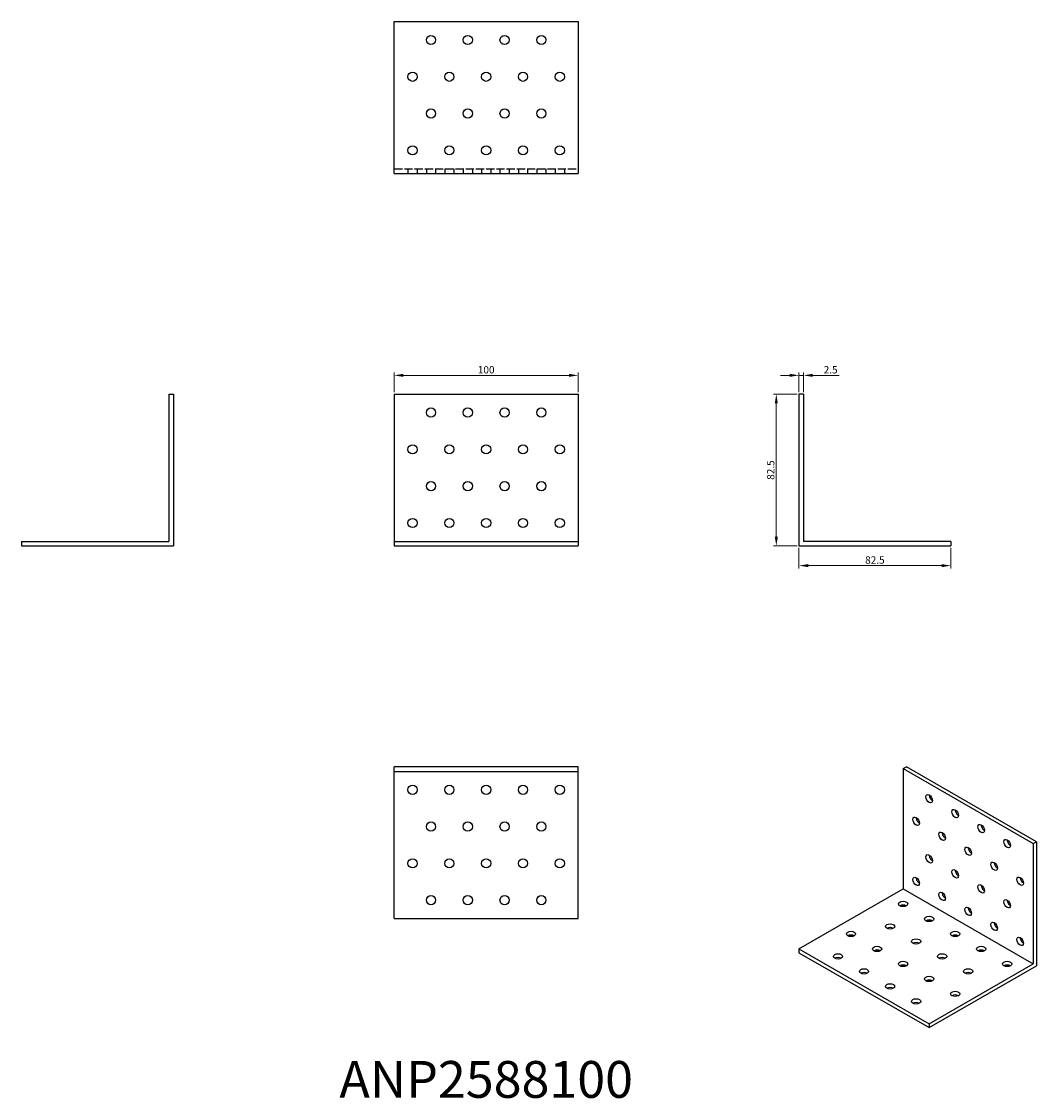
# Model space of a CAD drawing. Units: millimetres. Extents: x 348 to 899, y 158 to 744.
import ezdxf

# ---------------------------------------------------------------- set-up
doc = ezdxf.new("R2010")
doc.units = ezdxf.units.MM
doc.linetypes.add('DASHED', pattern=[0.2067, 0.1654, -0.0413])
for name, color, linetype, lineweight in [('Dimensions', 1, 'Continuous', 20), ('Hidden', 6, 'DASHED', 25), ('Part', 7, 'Continuous', 25), ('Text', 7, 'Continuous', 25)]:
    doc.layers.add(name, color=color, linetype=linetype, lineweight=lineweight)
doc.styles.add('EU_style', font='arial.ttf')
doc.dimstyles.new('Dim_2D', dxfattribs={"dimtxt": 4, "dimasz": 5, "dimexe": 1.5, "dimexo": 1, "dimgap": 1, "dimtad": 1, "dimdec": 1, "dimdsep": 46, "dimtxsty": 'EU_style', "dimcen": 2.5, "dimclrd": 256, "dimclre": 256, "dimclrt": 256, "dimadec": 0, "dimazin": 0, "dimtfac": 1, "dimtdec": 1, "dimtmove": 0, "dimatfit": 3, "dimfxl": 0, "dimtolj": 1, "dimtzin": 0, "dimlwd": -1, "dimlwe": -1, "dimarcsym": 0})

# ---------------------------------------------------------------- blocks, each defined once
blk = doc.blocks.new('*D1')
at = {"layer": 'Defpoints', "color": 0}
for p in [(650, 551.47), (550, 541.25), (650, 541.25)]:
    blk.add_point(p, dxfattribs=at)
at = {"layer": 'Dimensions'}
for p, q in [((550, 542.25), (550, 552.97)), ((555, 551.47), (645, 551.47)), ((650, 542.25), (650, 552.97))]:
    blk.add_line(p, q, dxfattribs=at)
for points in [[(555, 552.3), (555, 550.63), (550, 551.47)], [(645, 552.3), (645, 550.63), (650, 551.47)]]:
    blk.add_solid(points, dxfattribs=at)
at = {"layer": 'Dimensions', "insert": (600, 554.51), "char_height": 4, "attachment_point": 5, "style": 'EU_style'}
blk.add_mtext('\\A1;100', dxfattribs=at)
blk = doc.blocks.new('*D2')
at = {"layer": 'Defpoints', "color": 0}
for p in [(772.5, 551.47), (770, 541.25), (772.5, 541.25)]:
    blk.add_point(p, dxfattribs=at)
at = {"layer": 'Dimensions'}
for p, q in [((765, 551.47), (760, 551.47)), ((770, 542.25), (770, 552.97)), ((770, 551.47), (772.5, 551.47)), ((772.5, 542.25), (772.5, 552.97)), ((777.5, 551.47), (791.88, 551.47))]:
    blk.add_line(p, q, dxfattribs=at)
for points in [[(765, 552.3), (765, 550.63), (770, 551.47)], [(777.5, 552.3), (777.5, 550.63), (772.5, 551.47)]]:
    blk.add_solid(points, dxfattribs=at)
at = {"layer": 'Dimensions', "insert": (787.19, 554.51), "char_height": 4, "attachment_point": 5, "style": 'EU_style'}
blk.add_mtext('\\A1;2.5', dxfattribs=at)
blk = doc.blocks.new('*D3')
at = {"layer": 'Defpoints', "color": 0}
for p in [(770, 541.25), (757.67, 458.75), (770, 458.75)]:
    blk.add_point(p, dxfattribs=at)
at = {"layer": 'Dimensions'}
for p, q in [((769, 541.25), (756.17, 541.25)), ((757.67, 536.25), (757.67, 463.75)), ((769, 458.75), (756.17, 458.75))]:
    blk.add_line(p, q, dxfattribs=at)
for points in [[(756.84, 536.25), (758.51, 536.25), (757.67, 541.25)], [(756.84, 463.75), (758.51, 463.75), (757.67, 458.75)]]:
    blk.add_solid(points, dxfattribs=at)
at = {"layer": 'Dimensions', "insert": (754.63, 500), "char_height": 4, "attachment_point": 5, "rotation": 90, "style": 'EU_style'}
blk.add_mtext('\\A1;82.5', dxfattribs=at)
blk = doc.blocks.new('*D4')
at = {"layer": 'Defpoints', "color": 0}
for p in [(770, 458.75), (852.5, 458.75), (852.5, 448.06)]:
    blk.add_point(p, dxfattribs=at)
at = {"layer": 'Dimensions'}
for p, q in [((770, 457.75), (770, 446.56)), ((852.5, 457.75), (852.5, 446.56)), ((775, 448.06), (847.5, 448.06))]:
    blk.add_line(p, q, dxfattribs=at)
for points in [[(775, 448.89), (775, 447.23), (770, 448.06)], [(847.5, 448.89), (847.5, 447.23), (852.5, 448.06)]]:
    blk.add_solid(points, dxfattribs=at)
at = {"layer": 'Dimensions', "insert": (811.25, 451.1), "char_height": 4, "attachment_point": 5, "style": 'EU_style'}
blk.add_mtext('\\A1;82.5', dxfattribs=at)

msp = doc.modelspace()

# ---------------------------------------------------------------- linework, layer by layer
at = {"layer": 'Hidden', "ltscale": 26.877386}
msp.add_line((550, 663.75), (650, 663.75), dxfattribs=at)
at = {"layer": 'Hidden', "ltscale": 4.761642}
for p, q in [((557.5, 663.75), (557.5, 661.25)), ((562.5, 663.75), (562.5, 661.25)), ((567.5, 663.75), (567.5, 661.25)), ((572.5, 663.75), (572.5, 661.25)), ((577.5, 663.75), (577.5, 661.25)), ((582.5, 663.75), (582.5, 661.25)), ((587.5, 663.75), (587.5, 661.25)), ((592.5, 663.75), (592.5, 661.25)), ((597.5, 663.75), (597.5, 661.25)), ((602.5, 663.75), (602.5, 661.25)), ((607.5, 663.75), (607.5, 661.25)), ((612.5, 663.75), (612.5, 661.25)), ((617.5, 663.75), (617.5, 661.25)), ((622.5, 663.75), (622.5, 661.25)), ((627.5, 663.75), (627.5, 661.25)), ((632.5, 663.75), (632.5, 661.25)), ((637.5, 663.75), (637.5, 661.25)), ((642.5, 663.75), (642.5, 661.25))]:
    msp.add_line(p, q, dxfattribs=at)
at = {"layer": 'Part'}
for p, q in [((550, 661.25), (550, 743.75)), ((550, 743.75), (650, 743.75)), ((650, 743.75), (650, 661.25)), ((550, 661.25), (650, 661.25)), ((427.5, 541.25), (427.5, 461.25)), ((427.5, 541.25), (430, 541.25)), ((430, 541.25), (430, 458.75)), ((550, 541.25), (550, 461.25)), ((550, 541.25), (650, 541.25)), ((650, 541.25), (650, 461.25)), ((770, 541.25), (770, 458.75)), ((772.5, 541.25), (770, 541.25)), ((772.5, 541.25), (772.5, 461.25)), ((347.5, 461.25), (427.5, 461.25)), ((347.5, 461.25), (347.5, 458.75)), ((347.5, 458.75), (430, 458.75)), ((550, 461.25), (550, 458.75)), ((550, 461.25), (650, 461.25)), ((550, 458.75), (650, 458.75)), ((650, 461.25), (650, 458.75)), ((770, 458.75), (852.5, 458.75)), ((852.5, 461.25), (772.5, 461.25)), ((852.5, 461.25), (852.5, 458.75)), ((650, 338.75), (550, 338.75)), ((550, 336.25), (550, 338.75)), ((550, 256.25), (550, 336.25)), ((550, 336.25), (650, 336.25)), ((650, 336.25), (650, 338.75)), ((650, 256.25), (650, 336.25)), ((826.57, 337.73), (828.34, 338.75)), ((826.57, 337.73), (826.57, 272.33)), ((826.57, 337.73), (897.28, 297.01)), ((899.05, 298.03), (828.34, 338.75)), ((897.28, 297.01), (899.05, 298.03)), ((897.28, 297.01), (897.28, 231.61)), ((899.05, 298.03), (899.05, 230.58)), ((770, 239.75), (826.57, 272.33)), ((826.57, 272.33), (897.28, 231.61)), ((550, 256.25), (650, 256.25)), ((770, 239.75), (770, 237.71)), ((770, 239.75), (840.71, 199.03)), ((770, 237.71), (840.71, 196.99)), ((840.71, 199.03), (897.28, 231.61)), ((840.71, 196.99), (899.05, 230.58)), ((840.71, 199.03), (840.71, 196.99))]:
    msp.add_line(p, q, dxfattribs=at)
for centre in [(570, 733.75), (590, 733.75), (610, 733.75), (630, 733.75), (560, 713.75), (580, 713.75), (600, 713.75), (620, 713.75), (640, 713.75), (570, 693.75), (590, 693.75), (610, 693.75), (630, 693.75), (560, 673.75), (580, 673.75), (600, 673.75), (620, 673.75), (640, 673.75), (570, 531.25), (590, 531.25), (610, 531.25), (630, 531.25), (560, 511.25), (580, 511.25), (600, 511.25), (620, 511.25), (640, 511.25), (570, 491.25), (590, 491.25), (610, 491.25), (630, 491.25), (560, 471.25), (580, 471.25), (600, 471.25), (620, 471.25), (640, 471.25), (560, 326.25), (580, 326.25), (600, 326.25), (620, 326.25), (640, 326.25), (570, 306.25), (590, 306.25), (610, 306.25), (630, 306.25), (560, 286.25), (580, 286.25), (600, 286.25), (620, 286.25), (640, 286.25), (570, 266.25), (590, 266.25), (610, 266.25), (630, 266.25)]:
    msp.add_circle(centre, 2.5, dxfattribs=at)
for centre, major_axis, ratio in [((840.71, 321.41), (-1.25, 2.17), 0.578093), ((833.64, 309.13), (-1.25, 2.17), 0.578093), ((854.85, 313.27), (-1.25, 2.17), 0.578093), ((868.99, 305.12), (-1.25, 2.17), 0.578093), ((847.78, 300.99), (-1.25, 2.17), 0.578093), ((883.14, 296.98), (-1.25, 2.17), 0.578093), ((861.92, 292.85), (-1.25, 2.17), 0.578093), ((840.71, 288.71), (-1.25, 2.17), 0.578093), ((876.07, 284.7), (-1.25, 2.17), 0.578093), ((854.85, 280.57), (-1.25, 2.17), 0.578093), ((833.64, 276.43), (-1.25, 2.17), 0.578093), ((890.21, 276.56), (-1.25, 2.17), 0.578093), ((847.78, 268.29), (-1.25, 2.17), 0.578093), ((868.99, 272.42), (-1.25, 2.17), 0.578093), ((826.57, 264.18), (2.5, 0), 0.575862), ((883.14, 264.28), (-1.25, 2.17), 0.578093), ((861.92, 260.14), (-1.25, 2.17), 0.578093), ((819.5, 251.97), (2.5, 0), 0.575862), ((840.71, 256.04), (2.5, 0), 0.575862), ((876.07, 252), (-1.25, 2.17), 0.578093), ((798.28, 247.9), (2.5, 0), 0.575862), ((854.85, 247.9), (2.5, 0), 0.575862), ((890.21, 243.86), (-1.25, 2.17), 0.578093), ((812.43, 239.75), (2.5, 0), 0.575862), ((833.64, 243.82), (2.5, 0), 0.575862), ((868.99, 239.75), (2.5, 0), 0.575862), ((791.21, 235.68), (2.5, 0), 0.575862), ((847.78, 235.68), (2.5, 0), 0.575862), ((805.36, 227.54), (2.5, 0), 0.575862), ((826.57, 231.61), (2.5, 0), 0.575862), ((861.92, 227.54), (2.5, 0), 0.575862), ((883.14, 231.61), (2.5, 0), 0.575862), ((840.71, 223.46), (2.5, 0), 0.575862), ((819.5, 219.39), (2.5, 0), 0.575862), ((854.85, 215.32), (2.5, 0), 0.575862), ((833.64, 211.25), (2.5, 0), 0.575862)]:
    msp.add_ellipse(centre, major_axis=major_axis, ratio=ratio, dxfattribs=at)
for centre, major_axis, ratio, start_param, end_param in [((842.48, 322.43), (1.25, -2.17), 0.578093, 3.925065, 5.499713), ((835.41, 310.15), (1.25, -2.17), 0.578093, 3.925065, 5.499713), ((856.62, 314.29), (1.25, -2.17), 0.578093, 3.925065, 5.499713), ((870.76, 306.14), (1.25, -2.17), 0.578093, 3.925065, 5.499713), ((849.55, 302.01), (1.25, -2.17), 0.578093, 3.925065, 5.499713), ((884.9, 298), (1.25, -2.17), 0.578093, 3.925065, 5.499713), ((863.69, 293.86), (1.25, -2.17), 0.578093, 3.925065, 5.499713), ((842.48, 289.73), (1.25, -2.17), 0.578093, 3.925065, 5.499713), ((856.62, 281.58), (1.25, -2.17), 0.578093, 3.925065, 5.499713), ((877.83, 285.72), (1.25, -2.17), 0.578093, 3.925065, 5.499713), ((835.41, 277.45), (1.25, -2.17), 0.578093, 3.925065, 5.499713), ((891.98, 277.58), (1.25, -2.17), 0.578093, 3.925065, 5.499713), ((849.55, 269.31), (1.25, -2.17), 0.578093, 3.925065, 5.499713), ((870.76, 273.44), (1.25, -2.17), 0.578093, 3.925065, 5.499713), ((826.57, 262.14), (-2.5, 0), 0.575862, 3.930873, 5.493905), ((884.9, 265.3), (1.25, -2.17), 0.578093, 3.925065, 5.499713), ((863.69, 261.16), (1.25, -2.17), 0.578093, 3.925065, 5.499713), ((840.71, 254), (-2.5, 0), 0.575862, 3.930873, 5.493905), ((877.83, 253.02), (1.25, -2.17), 0.578093, 3.925065, 5.499713), ((798.28, 245.85), (-2.5, 0), 0.575862, 3.930873, 5.493905), ((819.5, 249.92), (-2.5, 0), 0.575862, 3.930873, 5.493905), ((854.85, 245.85), (-2.5, 0), 0.575862, 3.930873, 5.493905), ((891.98, 244.87), (1.25, -2.17), 0.578093, 3.925065, 5.499713), ((833.64, 241.78), (-2.5, 0), 0.575862, 3.930873, 5.493905), ((791.21, 233.64), (-2.5, 0), 0.575862, 3.930873, 5.493905), ((812.43, 237.71), (-2.5, 0), 0.575862, 3.930873, 5.493905), ((847.78, 233.64), (-2.5, 0), 0.575862, 3.930873, 5.493905), ((868.99, 237.71), (-2.5, 0), 0.575862, 3.930873, 5.493905), ((826.57, 229.56), (-2.5, 0), 0.575862, 3.930873, 5.493905), ((883.14, 229.56), (-2.5, 0), 0.575862, 3.930873, 5.493905), ((805.36, 225.49), (-2.5, 0), 0.575862, 3.930873, 5.493905), ((840.71, 221.42), (-2.5, 0), 0.575862, 3.930873, 5.493905), ((861.92, 225.49), (-2.5, 0), 0.575862, 3.930873, 5.493905), ((819.5, 217.35), (-2.5, 0), 0.575862, 3.930873, 5.493905), ((833.64, 209.21), (-2.5, 0), 0.575862, 3.930873, 5.493905), ((854.85, 213.28), (-2.5, 0), 0.575862, 3.930873, 5.493905)]:
    msp.add_ellipse(centre, major_axis=major_axis, ratio=ratio, start_param=start_param, end_param=end_param, dxfattribs=at)

# ---------------------------------------------------------------- texts
at = {"layer": 'Text', "insert": (600, 166.25), "char_height": 20, "width": 343.6746, "attachment_point": 5, "style": 'EU_style'}
msp.add_mtext('{ANP2588100}', dxfattribs=at)

# ---------------------------------------------------------------- dimensions: what is measured, and where the dimension line sits
at = {"layer": 'Dimensions'}
for base, p1, p2, picture, middle in [((650, 551.47), (550, 541.25), (650, 541.25), '*D1', (600, 554.51)), ((772.5, 551.47), (770, 541.25), (772.5, 541.25), '*D2', (787.19, 554.51)), ((852.5, 448.06), (770, 458.75), (852.5, 458.75), '*D4', (811.25, 451.1))]:
    dim = msp.add_linear_dim(base=base, p1=p1, p2=p2, dimstyle='Dim_2D', dxfattribs=at)
    dim.commit()
    dim.dimension.update_dxf_attribs({"geometry": picture, "text_midpoint": middle})
dim = msp.add_linear_dim(base=(757.67, 458.75), p1=(770, 541.25), p2=(770, 458.75), angle=90, dimstyle='Dim_2D', dxfattribs=at)
dim.commit()
dim.dimension.update_dxf_attribs({"geometry": '*D3', "text_midpoint": (754.63, 500)})

doc.saveas('drawing.dxf')
